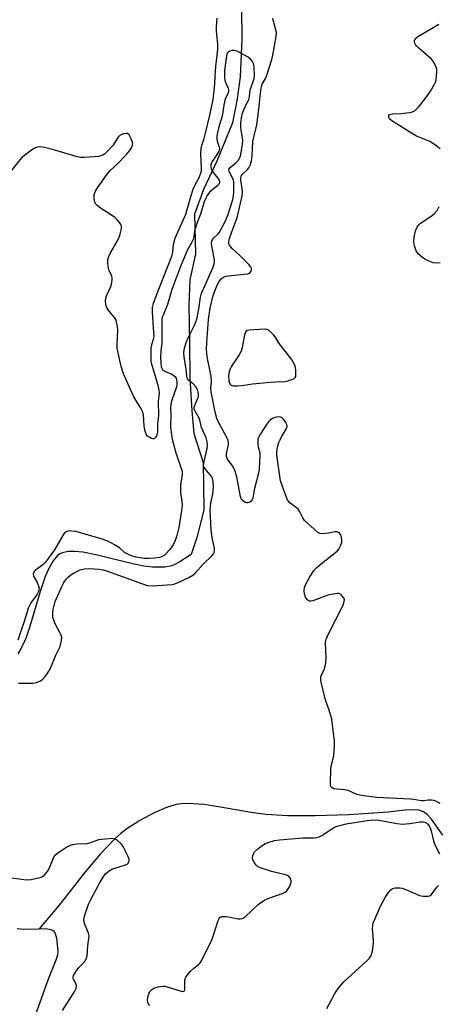
# Model space of a CAD drawing. Units: inches. Extents: x 1201771 to 1207771, y 553457 to 557457.
# Drawn here: x 1203010 to 1203164, y 555327 to 555688 of the extents above; entities that cross this region are included whole.
import ezdxf

# ---------------------------------------------------------------- set-up
doc = ezdxf.new("R2010")
doc.units = ezdxf.units.IN
doc.header["$MEASUREMENT"] = 0
doc.layers.add('HYDRO-Single Line Stream', color=4, linetype='Continuous')
doc.layers.add('Undefined', color=1, linetype='Continuous')

msp = doc.modelspace()

# ---------------------------------------------------------------- linework, layer by layer
at = {"layer": 'HYDRO-Single Line Stream'}
for points in [[(1203091.77, 555692.35), (1203091.84, 555681.01), (1203091.2, 555667.13), (1203090.09, 555659.06), (1203088.48, 555650.27), (1203082.69, 555636.22), (1203077.77, 555625.89), (1203074.43, 555616.8), (1203074.83, 555602.28), (1203072.81, 555592.74), (1203072.43, 555583.5), (1203072.62, 555569.68), (1203072.76, 555556.7), (1203073.5, 555544.67), (1203074.18, 555536.43), (1203077.66, 555525.7), (1203077.77, 555517.46), (1203077.95, 555508.28), (1203075.39, 555498.29), (1203073.24, 555492.05), (1203069.08, 555489.3), (1203067.26, 555488.31), (1203066.13, 555487.87), (1203063.57, 555487.35), (1203059.11, 555487.37), (1203055.83, 555487.79), (1203052.38, 555488.45), (1203038.28, 555491.92), (1203033.47, 555492.86), (1203030.6, 555493.17), (1203028.08, 555493.13), (1203025.96, 555492.67), (1203025.08, 555492.26), (1203024.2, 555491.62), (1203022.56, 555489.7), (1203021.07, 555487.08), (1203019.7, 555483.92), (1203017.84, 555478.51), (1203014.06, 555465.61), (1203012.53, 555461.27), (1203010.74, 555457.49), (1203009.62, 555455.57)], [(1203165.71, 555389.11), (1203161.53, 555394.94), (1203159.9, 555396.71), (1203158.61, 555397.7), (1203156.88, 555398.26), (1203154.51, 555398.41), (1203151.68, 555398.24), (1203145.52, 555397.52), (1203131.19, 555396.62), (1203118.82, 555396.18), (1203108.59, 555396.22), (1203100.7, 555396.71), (1203096, 555397.37), (1203083.29, 555399.57), (1203077.88, 555400.31), (1203072, 555400.69), (1203069.73, 555400.61), (1203067.7, 555400.35), (1203064.2, 555399.31), (1203059.68, 555397.31), (1203054.46, 555394.47), (1203049.6, 555391.39), (1203047.47, 555389.75), (1203045.11, 555387.64), (1203039.95, 555382.27), (1203034.45, 555375.77), (1203024.74, 555363.52), (1203017.42, 555354.81)], [(1203009.39, 555354.95), (1203011.76, 555354.65), (1203017.42, 555354.81)], [(1203017.42, 555354.81), (1203019.89, 555354.87), (1203021.71, 555354.58), (1203022.77, 555354), (1203023.33, 555353.09), (1203023.8, 555351.39), (1203024.26, 555346.64), (1203024.13, 555345.14), (1203023.63, 555343.28), (1203020.77, 555336.29), (1203018.8, 555330.84), (1203014.98, 555320.29)]]:
    msp.add_lwpolyline(points, dxfattribs=at)
at = {"layer": 'Undefined'}
for points, elevation in [([(1203082.73, 555688.65), (1203082.47, 555685.44), (1203082.44, 555684.01), (1203082.52, 555682.65), (1203082.93, 555679.2), (1203082.96, 555677.19), (1203082.19, 555670.94), (1203081.67, 555663.2), (1203081.2, 555658.89), (1203079.94, 555653.05), (1203078.34, 555646.53), (1203077.84, 555643.99), (1203076.97, 555641.45), (1203076.78, 555640.67), (1203076.69, 555638.99), (1203076.95, 555633.51), (1203076.88, 555632.47), (1203076.72, 555631.74), (1203075.94, 555629.86), (1203074.54, 555627.17), (1203073.92, 555625.82), (1203073.17, 555623.55), (1203071.14, 555616.66), (1203067.27, 555607.84), (1203066.69, 555605.61), (1203066.44, 555602.92), (1203066.05, 555601.32), (1203061.26, 555589.17), (1203059.36, 555584.06), (1203059, 555582.63), (1203058.96, 555580.86), (1203059.48, 555573.45), (1203059.53, 555572.01), (1203059.36, 555570.82), (1203058.69, 555568.92), (1203058.47, 555567.77), (1203058.41, 555566.65), (1203058.51, 555562.85), (1203058.72, 555561.78), (1203059.56, 555559.13), (1203061.09, 555553.65), (1203061.36, 555552.29), (1203061.46, 555551.25), (1203061.11, 555548.12), (1203061.25, 555542.96), (1203061.19, 555541.96), (1203060.91, 555540.02), (1203060.86, 555536.85), (1203060.78, 555536.32), (1203060.5, 555535.55), (1203060.12, 555534.88), (1203059.81, 555534.55), (1203059.62, 555534.45), (1203059.21, 555534.43), (1203058.75, 555534.54), (1203058.04, 555534.86), (1203057.18, 555535.46), (1203056.74, 555536.13), (1203056.39, 555537.25), (1203056.04, 555539.02), (1203055.71, 555543.22), (1203055.45, 555544.47), (1203054.83, 555545.67), (1203052.9, 555548.61), (1203052.16, 555549.87), (1203048.46, 555558.23), (1203047.71, 555560.62), (1203047.03, 555563.17), (1203046.14, 555567.62), (1203046.06, 555569.08), (1203046.31, 555574.44), (1203046.19, 555575.63), (1203045.83, 555577.38), (1203045.56, 555578.22), (1203045.15, 555578.93), (1203043.18, 555581.24), (1203042.36, 555582.37), (1203042.12, 555582.86), (1203041.9, 555583.69), (1203041.79, 555584.84), (1203041.87, 555585.99), (1203042.25, 555587.07), (1203043.74, 555590.23), (1203044.08, 555591.58), (1203044.31, 555593.21), (1203044.19, 555594.22), (1203043.21, 555596.05), (1203042.96, 555596.84), (1203042.67, 555598.77), (1203042.65, 555599.6), (1203042.72, 555600.17), (1203043.06, 555601.29), (1203043.67, 555602.66), (1203046.22, 555607.03), (1203046.88, 555608.35), (1203047.24, 555609.47), (1203047.56, 555610.91), (1203047.69, 555611.76), (1203047.64, 555612.57), (1203047.44, 555613.04), (1203046.98, 555613.7), (1203046.05, 555614.75), (1203045.23, 555615.53), (1203043.62, 555616.67), (1203039.93, 555618.98), (1203038.57, 555620.04), (1203038.22, 555620.46), (1203037.85, 555621.16), (1203037.61, 555622.21), (1203037.7, 555623.86), (1203037.89, 555624.66), (1203038.12, 555625.18), (1203038.9, 555626.4), (1203042.43, 555631.42), (1203043.53, 555632.77), (1203046.11, 555635.11), (1203049.34, 555638.52), (1203050.63, 555640.02), (1203051.4, 555641.13), (1203051.76, 555642.05), (1203051.82, 555642.53), (1203051.74, 555643.06), (1203051.24, 555644.39), (1203050.44, 555645.86), (1203049.92, 555646.33), (1203049.47, 555646.41), (1203048.41, 555646.22), (1203047.11, 555645.66), (1203046.67, 555645.31), (1203046.31, 555644.86), (1203044.58, 555642.05), (1203042.59, 555639.93), (1203041.53, 555638.95), (1203040.85, 555638.45), (1203040.07, 555638.14), (1203039.21, 555637.99), (1203034.15, 555637.52), (1203032.68, 555637.51), (1203030.99, 555637.9), (1203023.16, 555640.31), (1203019.38, 555641.24), (1203018.5, 555641.4), (1203017.52, 555641.44), (1203016.72, 555641.32), (1203015.91, 555641.03), (1203014.67, 555640.26), (1203012.04, 555638.35), (1203011.14, 555637.59), (1203010.35, 555636.72), (1203006.74, 555632.05)], 470), ([(1203164.61, 555400.79), (1203163.13, 555401.59), (1203162.34, 555401.86), (1203161.52, 555402), (1203160.4, 555401.98), (1203158.51, 555401.69), (1203157.7, 555401.67), (1203155.02, 555402.21), (1203153.63, 555402.37), (1203141.46, 555402.96), (1203137.45, 555403.39), (1203135.16, 555403.79), (1203134.04, 555404.06), (1203133.23, 555404.38), (1203131.53, 555405.22), (1203130.77, 555405.49), (1203129.64, 555405.69), (1203126.76, 555405.98), (1203125.65, 555406.16), (1203124.97, 555406.46), (1203124.55, 555406.98), (1203124.43, 555407.48), (1203124.38, 555408.31), (1203124.53, 555413.28), (1203124.7, 555414.42), (1203125.44, 555417.22), (1203125.64, 555418.37), (1203125.93, 555421.88), (1203125.88, 555423.61), (1203124.94, 555431.64), (1203123.94, 555435), (1203122.8, 555437.96), (1203122.45, 555439.09), (1203121.02, 555445.24), (1203120.87, 555446.11), (1203120.84, 555446.97), (1203121.04, 555447.72), (1203122.2, 555450), (1203122.67, 555452.28), (1203122.78, 555454.03), (1203122.62, 555459.59), (1203122.68, 555460.45), (1203122.8, 555461.01), (1203123.51, 555462.64), (1203128.96, 555473.25), (1203129.36, 555474.32), (1203129.5, 555475.37), (1203129.28, 555476.09), (1203128.44, 555477.13), (1203128.04, 555477.46), (1203127.59, 555477.68), (1203126.81, 555477.75), (1203125.42, 555477.53), (1203123.45, 555477.06), (1203117.93, 555475.08), (1203117.14, 555474.9), (1203116.65, 555474.93), (1203116.25, 555475.14), (1203115.88, 555475.48), (1203115.27, 555476.34), (1203114.81, 555477.61), (1203114.69, 555478.73), (1203114.83, 555479.88), (1203115.35, 555481.15), (1203116.87, 555483.85), (1203118.46, 555486.25), (1203119.45, 555487.25), (1203121.16, 555488.76), (1203126.27, 555492.76), (1203126.94, 555493.34), (1203127.49, 555493.98), (1203128.12, 555495.18), (1203128.53, 555496.47), (1203128.54, 555497.57), (1203128.3, 555498.92), (1203128.1, 555499.39), (1203127.77, 555499.8), (1203127.37, 555500.11), (1203126.91, 555500.3), (1203126.15, 555500.31), (1203123.64, 555499.82), (1203121.6, 555499.61), (1203120.51, 555499.73), (1203119.77, 555500.13), (1203118.41, 555501.27), (1203114.9, 555504.53), (1203114.23, 555505.44), (1203113.11, 555507.69), (1203112.52, 555508.6), (1203111.95, 555509.12), (1203109.54, 555510.93), (1203108.97, 555511.52), (1203108.67, 555512.01), (1203107.87, 555513.94), (1203106.07, 555519.02), (1203105.76, 555520.76), (1203104.75, 555528.38), (1203104.72, 555529.53), (1203104.82, 555530.64), (1203105.07, 555531.72), (1203105.5, 555533.07), (1203105.9, 555534.12), (1203106.41, 555535.16), (1203108.13, 555537.93), (1203108.45, 555538.9), (1203108.41, 555539.63), (1203107.9, 555540.6), (1203107.02, 555541.71), (1203106.62, 555542.08), (1203106.18, 555542.34), (1203105.4, 555542.44), (1203103.97, 555542.19), (1203103.16, 555541.88), (1203102.24, 555541.24), (1203101.64, 555540.63), (1203100.94, 555539.69), (1203098.7, 555536.22), (1203097.99, 555534.96), (1203097.79, 555534.43), (1203097.7, 555533.91), (1203097.72, 555532.53), (1203097.89, 555531.44), (1203098.41, 555529.33), (1203098.48, 555528.49), (1203098.19, 555523.46), (1203097.93, 555521.8), (1203096.36, 555515.76), (1203095.84, 555512.73), (1203095.67, 555512.23), (1203095.24, 555511.59), (1203094.66, 555511.11), (1203094.23, 555510.95), (1203093.56, 555510.96), (1203093.1, 555511.12), (1203092.45, 555511.56), (1203091.9, 555512.14), (1203091.66, 555512.57), (1203091.42, 555513.29), (1203090.01, 555520.37), (1203089.38, 555522.59), (1203088.56, 555524.4), (1203086.85, 555526.55), (1203086.48, 555527.22), (1203086.25, 555527.92), (1203086.19, 555528.7), (1203086.29, 555529.53), (1203086.95, 555532.24), (1203086.95, 555533.01), (1203086.81, 555533.78), (1203086.21, 555535.11), (1203083.37, 555540.26), (1203082.72, 555541.92), (1203082.11, 555544.22), (1203080.55, 555551.71), (1203080.51, 555552.87), (1203080.69, 555555.49), (1203080.56, 555557.43), (1203080.29, 555559.1), (1203079.12, 555564.46), (1203078.92, 555567.25), (1203078.97, 555569.57), (1203079.67, 555578.2), (1203080.18, 555582.31), (1203081.3, 555586.95), (1203082.61, 555590.11), (1203083.47, 555591.93), (1203084.29, 555593.09), (1203084.89, 555593.58), (1203085.37, 555593.81), (1203086.16, 555594.06), (1203087, 555594.21), (1203092.61, 555594.74), (1203094.04, 555594.95), (1203094.54, 555595.13), (1203094.93, 555595.41), (1203095.19, 555595.78), (1203095.42, 555596.41), (1203095.35, 555597.09), (1203095.09, 555597.54), (1203094.54, 555598.2), (1203091.18, 555601.6), (1203088.42, 555604.13), (1203087.64, 555604.95), (1203087.32, 555605.39), (1203087.1, 555605.86), (1203087.04, 555606.7), (1203087.29, 555607.83), (1203088.13, 555610.34), (1203089.69, 555614.17), (1203090.15, 555615.49), (1203091.95, 555623.51), (1203092.12, 555624.67), (1203092.13, 555625.38), (1203091.51, 555629.29), (1203091.49, 555629.84), (1203091.59, 555630.49), (1203091.79, 555631), (1203092.08, 555631.44), (1203093.92, 555633.11), (1203094.44, 555633.77), (1203095.01, 555635), (1203095.4, 555636.31), (1203095.7, 555638.3), (1203095.91, 555643.44), (1203096.21, 555645.02), (1203097.04, 555647.93), (1203097.35, 555649.58), (1203098.28, 555656.25), (1203098.56, 555660.15), (1203098.93, 555663.01), (1203099.36, 555664.43), (1203100.53, 555666.55), (1203100.87, 555667.33), (1203102.9, 555673.47), (1203103.29, 555675.11), (1203104.49, 555681.98), (1203104.53, 555683.03), (1203104.46, 555683.83), (1203103.39, 555687.95), (1203103.28, 555688.68)], 470), ([(1203164.65, 555640.72), (1203162.57, 555642.36), (1203160.87, 555643.48), (1203156.04, 555645.43), (1203154.1, 555646.47), (1203146.96, 555651.01), (1203146.13, 555651.7), (1203145.79, 555652.32), (1203145.77, 555652.68), (1203145.88, 555653.02), (1203146.13, 555653.29), (1203146.54, 555653.47), (1203147.31, 555653.58), (1203150.47, 555653.71), (1203153.43, 555654.02), (1203154.55, 555654.29), (1203155.49, 555654.82), (1203156.12, 555655.35), (1203156.71, 555656), (1203159.73, 555659.98), (1203161.08, 555661.91), (1203162.64, 555664.41), (1203163, 555665.2), (1203163.2, 555666.01), (1203163.47, 555668.84), (1203163.41, 555669.95), (1203162.92, 555671.33), (1203162.22, 555672.64), (1203161.5, 555673.57), (1203156.84, 555677.68), (1203156, 555678.51), (1203155.66, 555678.96), (1203155.41, 555679.47), (1203155.27, 555679.99), (1203155.25, 555680.5), (1203155.53, 555681.12), (1203156.48, 555681.92), (1203163, 555685.66), (1203164.23, 555686.49)], 472), ([(1203009.83, 555444.89), (1203015.08, 555444.86), (1203016.44, 555445.06), (1203017.68, 555445.54), (1203018.79, 555446.37), (1203019.77, 555447.39), (1203021.05, 555449.29), (1203021.73, 555450.55), (1203023.56, 555455.08), (1203025.14, 555458.28), (1203025.45, 555459.37), (1203025.65, 555460.49), (1203025.72, 555461.6), (1203025.54, 555462.41), (1203025.05, 555463.46), (1203023.38, 555466.58), (1203022.82, 555467.89), (1203022.5, 555468.97), (1203022.42, 555469.84), (1203022.46, 555471.02), (1203022.58, 555471.9), (1203022.93, 555473.33), (1203023.37, 555474.75), (1203023.81, 555475.85), (1203025.85, 555480.5), (1203026.54, 555481.81), (1203027.39, 555482.96), (1203028.12, 555483.73), (1203029.13, 555484.54), (1203030.52, 555485.43), (1203032.45, 555486.35), (1203034.1, 555486.78), (1203035.82, 555486.86), (1203039.51, 555486.66), (1203040.92, 555486.4), (1203042.6, 555485.9), (1203055.43, 555481.22), (1203057.23, 555480.68), (1203058.96, 555480.59), (1203066.27, 555481.07), (1203067.22, 555481.29), (1203068.76, 555481.91), (1203072.41, 555483.55), (1203073.83, 555484.41), (1203074.85, 555485.33), (1203077.65, 555488.49), (1203080.93, 555491.71), (1203081.41, 555492.3), (1203081.68, 555492.81), (1203081.83, 555493.5), (1203081.81, 555494.29), (1203081.05, 555497.51), (1203080.58, 555501), (1203080.28, 555508.45), (1203080.31, 555509.61), (1203080.47, 555510.95), (1203081.2, 555514.17), (1203081.37, 555515.28), (1203081.46, 555517.01), (1203081.36, 555518.75), (1203081.13, 555519.85), (1203080.83, 555520.53), (1203078.36, 555523.47), (1203077.94, 555524.17), (1203077.82, 555524.69), (1203077.98, 555526.1), (1203079.13, 555530.94), (1203079.23, 555532.04), (1203079.16, 555533.36), (1203078.76, 555534.78), (1203077.03, 555538.63), (1203076.75, 555539.66), (1203076.46, 555541.23), (1203076.21, 555542), (1203074.73, 555544.56), (1203074.4, 555545.33), (1203074.33, 555545.85), (1203074.43, 555546.38), (1203075.63, 555549.06), (1203075.89, 555549.88), (1203075.95, 555550.7), (1203075.86, 555551.52), (1203075.54, 555552.57), (1203074.92, 555553.54), (1203073.94, 555554.63), (1203072.3, 555555.93), (1203071.97, 555556.33), (1203071.79, 555556.74), (1203071.66, 555557.41), (1203071.41, 555560.09), (1203070.66, 555564.32), (1203070.57, 555566.03), (1203070.82, 555567.65), (1203071.45, 555569.73), (1203072.33, 555571.76), (1203074.58, 555576.34), (1203075.28, 555578.24), (1203076.13, 555581.96), (1203076.73, 555586.35), (1203077.09, 555587.77), (1203077.88, 555589.72), (1203081.2, 555597.08), (1203081.75, 555598.6), (1203081.84, 555599.41), (1203081.81, 555599.99), (1203080.8, 555605.22), (1203080.72, 555606.07), (1203080.82, 555606.84), (1203081.1, 555607.45), (1203081.39, 555607.85), (1203083.14, 555609.59), (1203083.66, 555610.24), (1203085.68, 555614.1), (1203086.7, 555616.43), (1203088.5, 555622.23), (1203088.76, 555623.51), (1203088.91, 555624.92), (1203088.96, 555626.66), (1203088.91, 555628.47), (1203088.62, 555629.58), (1203087.17, 555632.4), (1203087.08, 555633.11), (1203087.27, 555633.53), (1203087.62, 555633.92), (1203089.65, 555635.62), (1203090.47, 555636.43), (1203091.05, 555637.33), (1203091.35, 555638.11), (1203091.98, 555641.56), (1203092.19, 555643.58), (1203092.11, 555644.72), (1203091.59, 555647.55), (1203091.45, 555648.84), (1203091.48, 555650.21), (1203091.72, 555652.15), (1203092.13, 555653.83), (1203092.67, 555655.47), (1203093.05, 555656.27), (1203094.11, 555658.06), (1203094.48, 555658.86), (1203094.69, 555659.83), (1203094.81, 555661.37), (1203094.97, 555662.21), (1203096.41, 555666.59), (1203096.49, 555667.58), (1203096.37, 555670.86), (1203096.17, 555672), (1203095.82, 555672.77), (1203095.08, 555673.64), (1203094.18, 555674.36), (1203092.63, 555675.22), (1203089.98, 555676.53), (1203089.17, 555676.79), (1203088.65, 555676.83), (1203088.15, 555676.75), (1203087.43, 555676.51), (1203087, 555676.27), (1203086.64, 555675.95), (1203086.41, 555675.55), (1203086.2, 555674.83), (1203085.94, 555673.18), (1203085.55, 555669.34), (1203085.46, 555666.61), (1203085.7, 555665.47), (1203086.88, 555662.99), (1203087.02, 555662.5), (1203087.02, 555661.99), (1203086.78, 555661.2), (1203085.92, 555659.32), (1203085.45, 555657.96), (1203085.22, 555656.8), (1203084.67, 555652.76), (1203083.37, 555648.78), (1203082.78, 555646.1), (1203082.67, 555645.23), (1203082.67, 555644.37), (1203082.86, 555643.54), (1203083.56, 555641.34), (1203083.61, 555640.81), (1203083.55, 555640.31), (1203083.39, 555639.81), (1203082.98, 555639.06), (1203080.98, 555636.15), (1203080.73, 555635.64), (1203080.53, 555634.88), (1203080.5, 555633.95), (1203080.82, 555632.89), (1203081.45, 555631.96), (1203083.42, 555629.54), (1203083.7, 555628.85), (1203083.67, 555628.38), (1203083.39, 555627.69), (1203083.05, 555627.26), (1203080.68, 555625.45), (1203080.04, 555624.84), (1203079.16, 555623.66), (1203078.46, 555622.38), (1203078.08, 555621.35), (1203076.73, 555616.77), (1203075.47, 555613.79), (1203074.8, 555611.83), (1203074.52, 555610.69), (1203074.22, 555608.43), (1203073.99, 555607.51), (1203073.51, 555606.5), (1203071.81, 555603.53), (1203069.61, 555598.24), (1203066.14, 555589.15), (1203065.61, 555587.5), (1203064.59, 555583.64), (1203062.94, 555579.82), (1203062.67, 555579.05), (1203062.52, 555578.32), (1203062.43, 555576.61), (1203062.52, 555569.6), (1203062.07, 555566.52), (1203061.94, 555564.66), (1203062.09, 555562.27), (1203062.3, 555560.81), (1203062.59, 555560.06), (1203062.9, 555559.66), (1203063.3, 555559.33), (1203064.02, 555558.95), (1203066.37, 555557.98), (1203067.29, 555557.33), (1203067.75, 555556.68), (1203068.01, 555555.38), (1203068, 555554.28), (1203067.82, 555553.44), (1203066.08, 555548.27), (1203065.8, 555547.17), (1203065.69, 555545.7), (1203065.77, 555543.29), (1203065.7, 555538.93), (1203065.98, 555535.75), (1203066.36, 555533.83), (1203067.66, 555529.31), (1203069.52, 555523.91), (1203069.9, 555522.52), (1203069.93, 555521.36), (1203069.37, 555517.52), (1203069.28, 555516.05), (1203069.38, 555514.78), (1203069.84, 555511.41), (1203069.9, 555510.12), (1203069.71, 555508.21), (1203068.7, 555501.98), (1203068, 555498.94), (1203067.36, 555497.11), (1203066.63, 555495.59), (1203065.48, 555493.87), (1203063.99, 555492.21), (1203063.37, 555491.67), (1203062.9, 555491.37), (1203061.68, 555490.96), (1203059.76, 555490.68), (1203057.75, 555490.52), (1203056, 555490.56), (1203053.01, 555491.07), (1203051.03, 555491.66), (1203049.95, 555492.09), (1203048.8, 555492.8), (1203046.91, 555494.41), (1203045.37, 555495.46), (1203042.63, 555496.89), (1203040.26, 555497.81), (1203030.89, 555500.4), (1203029.46, 555500.63), (1203028.62, 555500.67), (1203028.08, 555500.61), (1203027.4, 555500.35), (1203026.8, 555499.91), (1203026.26, 555499.26), (1203023.04, 555493.72), (1203019.78, 555489.24), (1203018.64, 555488.13), (1203016.11, 555486.33), (1203015.71, 555485.96), (1203015.44, 555485.56), (1203015.26, 555484.89), (1203015.39, 555484.13), (1203016.67, 555481.74), (1203017.13, 555480.74), (1203017.42, 555479.73), (1203017.38, 555478.98), (1203017.13, 555478.24), (1203016.65, 555477.29), (1203014.45, 555474.27), (1203013.46, 555472.32), (1203013, 555471.06), (1203011.97, 555467.48), (1203009.6, 555460.64)], 468), ([(1203164.72, 555598.95), (1203163.26, 555598.84), (1203162.14, 555598.98), (1203160.28, 555599.65), (1203159.26, 555600.15), (1203158.31, 555600.76), (1203156.64, 555602.25), (1203156.3, 555602.67), (1203155.89, 555603.38), (1203155.21, 555605.19), (1203155.05, 555606.6), (1203155.14, 555608.34), (1203155.65, 555610.64), (1203156.17, 555611.97), (1203156.84, 555612.87), (1203157.46, 555613.46), (1203161.32, 555616.03), (1203162.46, 555616.95), (1203163.54, 555618.14), (1203164.28, 555619.59)], 472), ([(1203057.99, 555326.55), (1203057.36, 555327.84), (1203057.21, 555328.37), (1203057.17, 555328.9), (1203057.47, 555330.22), (1203058.13, 555331.75), (1203058.83, 555332.56), (1203059.5, 555333), (1203061.1, 555333.48), (1203063.03, 555333.79), (1203063.58, 555333.76), (1203064.41, 555333.58), (1203069.61, 555331.9), (1203070.31, 555331.8), (1203070.65, 555331.9), (1203070.84, 555332.2), (1203070.93, 555332.64), (1203070.99, 555335.74), (1203071.11, 555336.57), (1203071.3, 555337.07), (1203071.92, 555337.98), (1203073.06, 555339.25), (1203074.09, 555340.24), (1203076.11, 555341.87), (1203076.5, 555342.28), (1203076.99, 555343), (1203080.82, 555350.77), (1203081.44, 555352.44), (1203083.16, 555357.83), (1203083.52, 555358.58), (1203083.84, 555358.96), (1203084.55, 555359.25), (1203085.96, 555359.35), (1203087.14, 555359.19), (1203090.35, 555358.46), (1203091.22, 555358.4), (1203092.03, 555358.52), (1203092.51, 555358.76), (1203093.18, 555359.27), (1203097.84, 555363.7), (1203099.63, 555365.01), (1203100.63, 555365.55), (1203101.71, 555366.01), (1203107.03, 555367.86), (1203107.78, 555368.22), (1203108.42, 555368.73), (1203108.91, 555369.44), (1203109.33, 555370.24), (1203109.69, 555371.06), (1203109.93, 555371.88), (1203109.93, 555372.42), (1203109.8, 555372.94), (1203109.44, 555373.66), (1203109.09, 555374.05), (1203108.65, 555374.33), (1203107.86, 555374.6), (1203102.8, 555375.81), (1203098.3, 555377.26), (1203097.56, 555377.68), (1203097.15, 555378.07), (1203096.48, 555379), (1203095.95, 555380.02), (1203095.78, 555380.81), (1203095.85, 555381.59), (1203096.1, 555382.34), (1203096.56, 555383.03), (1203097.65, 555384.04), (1203099.31, 555385.33), (1203100.58, 555386.04), (1203101.93, 555386.58), (1203103.88, 555387.18), (1203105.63, 555387.44), (1203114.23, 555388.11), (1203118.24, 555388.14), (1203119.35, 555388.26), (1203120.19, 555388.52), (1203121.26, 555389.04), (1203124.9, 555391.5), (1203125.65, 555391.93), (1203126.46, 555392.25), (1203130.1, 555393.26), (1203137.91, 555394.53), (1203140.28, 555394.73), (1203142.15, 555394.66), (1203148.79, 555393.46), (1203150.82, 555393.2), (1203153.5, 555393.39), (1203157.27, 555394.07), (1203158.37, 555394.06), (1203159.09, 555393.85), (1203159.75, 555393.49), (1203160.15, 555393.14), (1203160.65, 555392.51), (1203160.99, 555391.76), (1203161.33, 555390.69), (1203162.21, 555387.03), (1203162.86, 555385.39), (1203164.4, 555382.29)], 470), ([(1203025.97, 555324.87), (1203030.57, 555331.94), (1203031, 555332.97), (1203031.1, 555334.01), (1203030.93, 555334.75), (1203030.16, 555336.09), (1203029.98, 555336.54), (1203029.96, 555337.16), (1203030.11, 555337.68), (1203030.77, 555338.94), (1203031.6, 555340.15), (1203032.17, 555340.78), (1203033.66, 555342.18), (1203034.21, 555342.83), (1203034.74, 555343.79), (1203035.06, 555344.85), (1203035.33, 555348.55), (1203035.75, 555352.16), (1203035.52, 555353.2), (1203034.15, 555356.73), (1203033.88, 555358.09), (1203033.98, 555358.95), (1203034.21, 555359.8), (1203035.55, 555363.77), (1203036.33, 555365.34), (1203039.51, 555371.28), (1203040.97, 555373.77), (1203041.84, 555374.91), (1203043.14, 555376.07), (1203044.12, 555376.67), (1203045.24, 555377.08), (1203048.73, 555378.07), (1203049.76, 555378.54), (1203050.12, 555378.87), (1203050.33, 555379.26), (1203050.45, 555379.7), (1203050.44, 555380.2), (1203049.97, 555381.55), (1203048.25, 555385.03), (1203047.55, 555385.94), (1203046.04, 555387.24), (1203045.33, 555387.66), (1203044.53, 555387.86), (1203043.07, 555387.84), (1203040.39, 555387.59), (1203039.23, 555387.36), (1203036.28, 555386.27), (1203034.97, 555385.91), (1203031.4, 555385.83), (1203029.7, 555385.62), (1203028.89, 555385.37), (1203027.62, 555384.67), (1203024.17, 555382.44), (1203023.08, 555381.53), (1203022.58, 555380.7), (1203021.41, 555377.64), (1203020.73, 555376.34), (1203019.68, 555374.95), (1203018.9, 555374.12), (1203018.46, 555373.78), (1203017.69, 555373.45), (1203014.53, 555372.74), (1203012.8, 555372.57), (1203007.29, 555373.37)], 468), ([(1203123.1, 555325.54), (1203123.86, 555327.18), (1203125.96, 555331.02), (1203127.28, 555332.89), (1203129.29, 555335.33), (1203137.9, 555343.2), (1203138.69, 555344.05), (1203139.29, 555345), (1203139.62, 555345.77), (1203139.81, 555346.58), (1203140.15, 555349.38), (1203140.16, 555350.53), (1203139.87, 555354.67), (1203139.95, 555356.1), (1203140.12, 555356.94), (1203140.75, 555358.56), (1203142.79, 555363.07), (1203144.53, 555366.32), (1203145.48, 555367.78), (1203146.56, 555369.12), (1203147.2, 555369.61), (1203148.2, 555369.86), (1203149.86, 555369.86), (1203150.68, 555369.75), (1203151.49, 555369.5), (1203157.05, 555367.06), (1203158.46, 555366.78), (1203160.14, 555366.71), (1203160.9, 555366.89), (1203161.33, 555367.19), (1203161.89, 555367.84), (1203163.45, 555370.03), (1203164.06, 555370.63)], 472)]:
    msp.add_lwpolyline(points, dxfattribs=dict(at, elevation=elevation))
at = {"layer": 'Undefined', "elevation": 470}
msp.add_lwpolyline([(1203100.19, 555574.62), (1203094.61, 555574.31), (1203093.83, 555574.12), (1203093.47, 555573.88), (1203093.23, 555573.58), (1203092.85, 555572.55), (1203092, 555567.91), (1203091.61, 555566.52), (1203090.91, 555565.24), (1203088.11, 555561.05), (1203087.57, 555560.05), (1203087.16, 555559.02), (1203086.98, 555557.65), (1203087.08, 555555.72), (1203087.33, 555554.81), (1203087.57, 555554.43), (1203087.89, 555554.13), (1203088.32, 555553.94), (1203088.83, 555553.86), (1203090.2, 555553.89), (1203091.9, 555554.04), (1203095.82, 555554.57), (1203102.29, 555555.18), (1203104.35, 555555.35), (1203107.64, 555555.49), (1203108.77, 555555.7), (1203110.14, 555556.12), (1203110.89, 555556.44), (1203111.45, 555556.89), (1203111.64, 555557.31), (1203111.74, 555558.08), (1203111.72, 555559.47), (1203111.58, 555560.57), (1203111.22, 555561.63), (1203110.26, 555563.36), (1203109.23, 555564.78), (1203105.55, 555569.43), (1203104.17, 555571.69), (1203103.45, 555572.51), (1203102.42, 555573.63), (1203101.75, 555574.21), (1203101.03, 555574.54)], close=True, dxfattribs=at)

doc.saveas('drawing.dxf')
